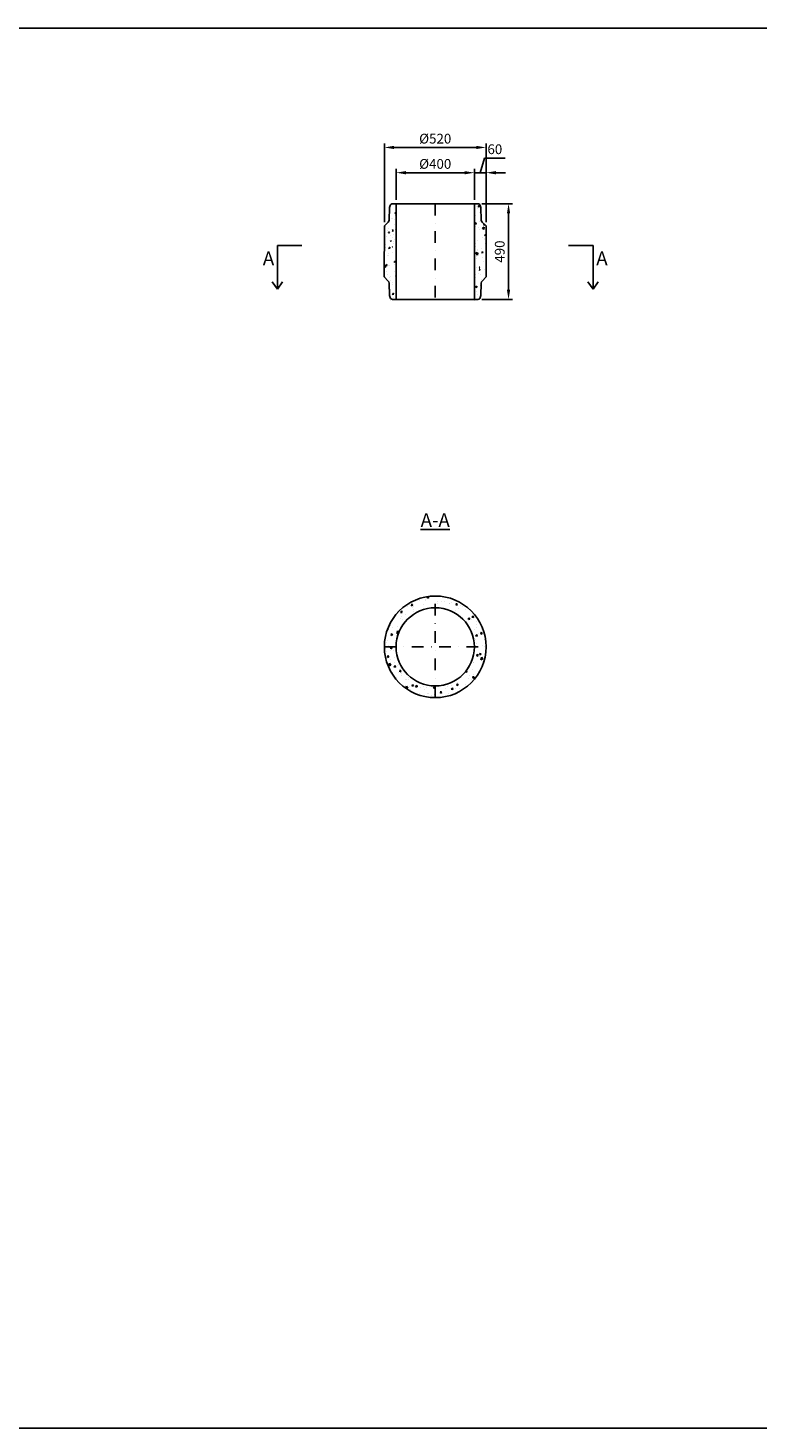
# Model space of a CAD drawing. Units: metres. Extents: x 26957 to 260604, y -31412 to 173690.
# Drawn here: x 65524 to 69256, y 35099 to 42261 of the extents above; entities that cross this region are included whole.
import ezdxf

# ---------------------------------------------------------------- set-up
doc = ezdxf.new("R2010")
doc.units = ezdxf.units.M
doc.header["$LTSCALE"] = 20
doc.header["$PDSIZE"] = 50
doc.linetypes.add('KL', pattern=[4, 2, -2])
doc.linetypes.add('PKL', pattern=[7, 3, -2, 0, -2])
doc.layers.get('Defpoints').update_dxf_attribs({"color": 1, "linetype": 'CONTINUOUS'})
for name, color, linetype in [('R0PAPERI', 7, 'CONTINUOUS'), ('R5AINE', 253, 'CONTINUOUS'), ('R8MERKINNAT', 7, 'CONTINUOUS'), ('R8MITAT', 1, 'CONTINUOUS'), ('R8PUTKI', 5, 'CONTINUOUS'), ('R8RAKENNE', 7, 'CONTINUOUS'), ('Ruskon Betoni -muoto', 5, 'CONTINUOUS'), ('Ruskon Betoni -päät', 7, 'KL')]:
    doc.layers.add(name, color=color, linetype=linetype)
doc.styles.add('S', font='istorak', dxfattribs={"width": 0.8})
doc.dimstyles.new('RAK_10', dxfattribs={"dimscale": 20, "dimtxt": 2.5, "dimasz": 2.5, "dimexe": 1, "dimexo": 1, "dimgap": 1, "dimtad": 1, "dimdec": 0, "dimzin": 0, "dimdsep": 46, "dimtxsty": 'S', "dimcen": 2.5, "dimclrd": 256, "dimclre": 256, "dimclrt": 7, "dimadec": 0, "dimazin": 0, "dimtp": 6, "dimtm": 6, "dimtfac": 1, "dimtdec": 0, "dimtofl": 0, "dimtmove": 1, "dimatfit": 3, "dimldrblk": 'NONE', "dimfxl": 2, "dimtolj": 1, "dimtzin": 0, "dimlwd": -1, "dimlwe": -1, "dimarcsym": 0})
pattern_1 = [(260, (58724.794, 54920.88), (-65.25416, -30.42851), [7.5, -82.5]), (205, (58724.794, 54920.88), (49.62582, -58.20418), [6, -66]), (310.4514, (58719.356, 54918.344), (-15.6284, -88.63268), [6.37402, -70.1142]), (256.1842, (58734.79, 54903.56), (-100.70174, -39.0277), [11.25, -123.75]), (306.6356, (58726.4, 54900.31), (-32.2383, -131.0942), [9.561, -105.1713]), (201.1842, (58734.79, 54903.56), (-32.2382, -131.09424), [9, -99]), (231, (58723.634, 54902.89), (-71.82461, 5.02247), [7.5, -82.5]), (176, (58723.634, 54902.89), (15.18578, -74.9656), [6, -66]), (281.4514, (58717.65, 54903.31), (-56.6389, -69.9431), [6.37402, -70.1142]), (247.5, (58724.794, 54920.88), (15.59162, -29.437446), [0, -65.2, 0, -67, 0, -66.25]), (217.5, (58724.794, 54920.88), (-3.061905, -47.31053), [0, -38.2, 0, -63.7, 0, -25.25]), (177.5, (58744.107, 54932.03), (-47.358123, -24.737813), [0, -25, 0, -78, 0, -103.5]), (167.5, (58752.767, 54937.03), (-45.50015, -37.82865), [0, -32.5, 0, -51.8, 0, -73.5])]
pattern_2 = [(80, (-7594.23, -40539.78), (82.873047, 38.64434), [9.525, -104.775]), (25, (-7594.23, -40539.78), (-63.02475, 73.91925), [7.62, -83.82]), (130.451, (-7587.32, -40536.56), (19.8488, 112.563376), [8.095, -89.045]), (76.1842, (-7606.93, -40517.78), (127.89125, 49.5649), [14.2875, -157.1625]), (126.6356, (-7596.27, -40513.65), (40.94266, 166.48947), [12.1425, -133.5675]), (21.184, (-7606.93, -40517.78), (40.94293, 166.48937), [11.43, -125.73]), (51, (-7592.754, -40516.93), (91.21755, -6.37855), [9.525, -104.775]), (356, (-7592.75, -40516.93), (-19.28593, 95.206236), [7.62, -83.82]), (101.4514, (-7585.15, -40517.46), (71.93134, 88.82776), [8.095, -89.045]), (67.5, (-7594.228, -40539.78), (-19.801355, 37.385557), [0, -82.804, 0, -85.09, 0, -84.1375]), (37.5, (-7594.23, -40539.78), (3.888619, 60.084377), [0, -48.514, 0, -80.899, 0, -32.0675]), (357.5, (-7618.754, -40553.94), (60.144636, 31.41703), [0, -31.75, 0, -99.06, 0, -131.445]), (347.5, (-7629.753, -40560.29), (57.785194, 48.04229), [0, -41.275, 0, -65.786, 0, -93.345])]

# ---------------------------------------------------------------- blocks, each defined once
blk = doc.blocks.new('*D597')
at = {"layer": 'Defpoints', "color": 0, "linetype": 'Continuous', "transparency": 16777216}
for p in [(67824.1, 41362.7), (67824.1, 40872.7), (67980.9, 40872.7)]:
    blk.add_point(p, dxfattribs=at)
at = {"layer": 'R8MITAT', "transparency": 16777216}
for p, q in [((67844.1, 41362.7), (68000.9, 41362.7)), ((67980.9, 41312.7), (67980.9, 40922.7)), ((67844.1, 40872.7), (68000.9, 40872.7))]:
    blk.add_line(p, q, dxfattribs=at)
at = {"layer": 'R8MITAT', "linetype": 'Continuous', "transparency": 16777216}
for points in [[(67972.6, 41312.7), (67989.3, 41312.7), (67980.9, 41362.7)], [(67972.6, 40922.7), (67989.3, 40922.7), (67980.9, 40872.7)]]:
    blk.add_solid(points, dxfattribs=at)
at = {"layer": 'R8MITAT', "color": 7, "linetype": 'Continuous', "transparency": 16777216, "insert": (67935.9, 41117.7), "char_height": 50, "attachment_point": 5, "rotation": 90, "style": 'S'}
blk.add_mtext('\\A1;490', dxfattribs=at)
blk = doc.blocks.new('_None')
blk = doc.blocks.new('*D598')
at = {"layer": 'Defpoints', "color": 0, "linetype": 'Continuous', "transparency": 16777216}
for p in [(67806.1, 41521.2), (67406.1, 41362.7), (67806.1, 41362.7)]:
    blk.add_point(p, dxfattribs=at)
at = {"layer": 'R8MITAT', "transparency": 16777216}
for p, q in [((67406.1, 41382.7), (67406.1, 41541.2)), ((67806.1, 41382.7), (67806.1, 41541.2)), ((67456.1, 41521.2), (67756.1, 41521.2))]:
    blk.add_line(p, q, dxfattribs=at)
at = {"layer": 'R8MITAT', "linetype": 'Continuous', "transparency": 16777216}
for points in [[(67456.1, 41529.5), (67456.1, 41512.8), (67406.1, 41521.2)], [(67756.1, 41529.5), (67756.1, 41512.8), (67806.1, 41521.2)]]:
    blk.add_solid(points, dxfattribs=at)
at = {"layer": 'R8MITAT', "color": 7, "linetype": 'Continuous', "transparency": 16777216, "insert": (67606.1, 41566.2), "char_height": 50, "attachment_point": 5, "style": 'S'}
blk.add_mtext('\\A1;{Ø}400', dxfattribs=at)
blk = doc.blocks.new('*D599')
at = {"layer": 'Defpoints', "color": 0, "linetype": 'Continuous', "transparency": 16777216}
for p in [(67866.1, 41650.4), (67346.1, 41248.6), (67866.1, 41248.6)]:
    blk.add_point(p, dxfattribs=at)
at = {"layer": 'R8MITAT', "transparency": 16777216}
for p, q in [((67346.1, 41268.6), (67346.1, 41670.4)), ((67396.1, 41650.4), (67816.1, 41650.4)), ((67866.1, 41268.6), (67866.1, 41670.4))]:
    blk.add_line(p, q, dxfattribs=at)
at = {"layer": 'R8MITAT', "linetype": 'Continuous', "transparency": 16777216}
for points in [[(67396.1, 41658.7), (67396.1, 41642.1), (67346.1, 41650.4)], [(67816.1, 41658.7), (67816.1, 41642.1), (67866.1, 41650.4)]]:
    blk.add_solid(points, dxfattribs=at)
at = {"layer": 'R8MITAT', "color": 7, "linetype": 'Continuous', "transparency": 16777216, "insert": (67606.1, 41695.4), "char_height": 50, "attachment_point": 5, "style": 'S'}
blk.add_mtext('\\A1;{Ø}520', dxfattribs=at)
blk = doc.blocks.new('*D658')
at = {"layer": 'Defpoints', "color": 0, "linetype": 'Continuous', "transparency": 16777216}
for p in [(67866.1, 41521.2), (67806.1, 41362.7), (67866.1, 41248.6)]:
    blk.add_point(p, dxfattribs=at)
at = {"layer": 'R8MITAT', "transparency": 16777216}
for p, q in [((67806.1, 41382.7), (67806.1, 41541.2)), ((67836.1, 41521.2), (67858.6, 41596.2)), ((67858.6, 41596.2), (67963.3, 41596.2)), ((67866.1, 41268.6), (67866.1, 41541.2)), ((67756.1, 41521.2), (67706.1, 41521.2)), ((67806.1, 41521.2), (67866.1, 41521.2)), ((67916.1, 41521.2), (67966.1, 41521.2))]:
    blk.add_line(p, q, dxfattribs=at)
at = {"layer": 'R8MITAT', "linetype": 'Continuous', "transparency": 16777216}
for points in [[(67756.1, 41529.5), (67756.1, 41512.8), (67806.1, 41521.2)], [(67916.1, 41529.5), (67916.1, 41512.8), (67866.1, 41521.2)]]:
    blk.add_solid(points, dxfattribs=at)
at = {"layer": 'R8MITAT', "color": 7, "linetype": 'Continuous', "transparency": 16777216, "insert": (67911, 41641.2), "char_height": 50, "attachment_point": 5, "style": 'S'}
blk.add_mtext('\\A1;60', dxfattribs=at)

msp = doc.modelspace()

# ---------------------------------------------------------------- hatches: boundary and pattern name
at = {"layer": 'R5AINE'}
h = msp.add_hatch(dxfattribs=at)
h.set_pattern_fill('AR-CONC', color=256, scale=10, angle=210)
h.set_pattern_definition(pattern_1)
edge = h.paths.add_edge_path()
edge.add_line((67346.07, 41248.57), (67366.05, 41268.55))
edge.add_arc((67355.44, 41279.16), 15, 315, 358)
edge.add_line((67370.44, 41278.63), (67372.67, 41342.73))
edge.add_line((67372.67, 41342.73), (67375.45, 41353.09))
edge.add_arc((67388.01, 41349.73), 13, 90, 165, ccw=False)
edge.add_line((67388.01, 41362.73), (67406.07, 41362.73))
edge.add_line((67406.07, 41362.73), (67406.07, 40862.73))
edge.add_line((67406.07, 40862.73), (67388.01, 40862.73))
edge.add_arc((67388.01, 40875.73), 13, 261.429182, 270, ccw=False)
edge.add_line((67386.07, 40862.87), (67386.07, 41227.73))
edge.add_line((67386.07, 41227.73), (67381.07, 41227.73))
edge.add_line((67381.07, 41227.73), (67381.07, 41177.73))
edge.add_arc((67377.07, 41177.73), 4, 0, 180)
edge.add_arc((67377.07, 41177.73), 4, 180, 360)
edge.add_line((67381.07, 41177.73), (67381.07, 41097.73))
edge.add_arc((67377.07, 41097.73), 4, 0, 180)
edge.add_arc((67377.07, 41097.73), 4, 180, 360)
edge.add_line((67381.07, 41097.73), (67381.07, 41017.73))
edge.add_arc((67377.07, 41017.73), 4, 0, 180)
edge.add_arc((67377.07, 41017.73), 4, 180, 360)
edge.add_line((67381.07, 41017.73), (67381.07, 40937.73))
edge.add_arc((67377.07, 40937.73), 4, 0, 180)
edge.add_arc((67377.07, 40937.73), 4, 180, 360)
edge.add_line((67381.07, 40937.73), (67381.07, 40864.73))
edge.add_arc((67388.01, 40875.73), 13, 195, 237.747792, ccw=False)
edge.add_line((67375.45, 40872.36), (67372.67, 40882.73))
edge.add_line((67372.67, 40882.73), (67370.44, 40946.82))
edge.add_arc((67348.86, 40952.63), 22.34, 344.924417, 399.705184)
edge.add_line((67366.05, 40966.9), (67345.15, 40987.81))
edge.add_line((67345.15, 40987.81), (67346.07, 41248.57))
h = msp.add_hatch(dxfattribs=at)
h.set_pattern_fill('AR-CONC', color=256, scale=10, angle=210)
h.set_pattern_definition(pattern_1)
edge = h.paths.add_edge_path()
edge.add_arc((67835.07, 41177.73), 4, 0, 180, ccw=False)
edge.add_arc((67835.07, 41177.73), 4, -180, 0, ccw=False)
edge.add_line((67831.07, 41177.73), (67831.07, 41097.73))
edge.add_arc((67835.07, 41097.73), 4, 0, 180, ccw=False)
edge.add_arc((67835.07, 41097.73), 4, -180, 0, ccw=False)
edge.add_line((67831.07, 41097.73), (67831.07, 41017.73))
edge.add_arc((67835.07, 41017.73), 4, 0, 180, ccw=False)
edge.add_arc((67835.07, 41017.73), 4, -180, 0, ccw=False)
edge.add_line((67831.07, 41017.73), (67831.07, 40937.73))
edge.add_arc((67835.07, 40937.73), 4, 0, 180, ccw=False)
edge.add_arc((67835.07, 40937.73), 4, -180, 0, ccw=False)
edge.add_line((67831.07, 40937.73), (67831.07, 40864.73))
edge.add_arc((67824.13, 40875.73), 13, 302.252208, 345)
edge.add_line((67836.69, 40872.36), (67839.47, 40882.73))
edge.add_line((67839.47, 40882.73), (67841.71, 40946.82))
edge.add_arc((67863.94, 40952.49), 22.95, 141.078676, 194.291723, ccw=False)
edge.add_line((67846.09, 40966.9), (67867, 40987.81))
edge.add_line((67867, 40987.81), (67866.07, 41248.57))
edge.add_line((67866.07, 41248.57), (67846.09, 41268.55))
edge.add_arc((67856.7, 41279.16), 15, 182, 225, ccw=False)
edge.add_line((67841.71, 41278.63), (67839.47, 41342.73))
edge.add_line((67839.47, 41342.73), (67836.69, 41353.09))
edge.add_arc((67824.13, 41349.73), 13, 15, 90)
edge.add_line((67824.13, 41362.73), (67806.07, 41362.73))
edge.add_line((67806.07, 41362.73), (67806.07, 40862.73))
edge.add_line((67806.07, 40862.73), (67824.13, 40862.73))
edge.add_arc((67824.13, 40875.73), 13, 270, 278.570818)
edge.add_line((67826.07, 40862.87), (67826.07, 41227.73))
edge.add_line((67826.07, 41227.73), (67831.07, 41227.73))
edge.add_line((67831.07, 41227.73), (67831.07, 41177.73))
h = msp.add_hatch(dxfattribs=at)
h.set_pattern_fill('AR-CONC', color=256, scale=0.5, angle=30)
h.set_pattern_definition(pattern_2)
h.paths.add_polyline_path([(67866.07, 39095.64, 1), (67346.07, 39095.64, 1)])
h.paths.add_polyline_path([(67806.07, 39095.64, 1), (67406.07, 39095.64, 1)], flags=16)
h = msp.add_hatch(dxfattribs=at)
h.set_pattern_fill('AR-CONC', color=256, scale=0.5, angle=30)
h.set_pattern_definition(pattern_2)
h.paths.add_polyline_path([(67718.57, 39290.5, -0.2679492), (67719.82, 39288.33, -1), (67714.82, 39288.33, -0.5773503), (67718.57, 39290.5, 0.2679492), (67493.57, 39290.5, -0.5773503), (67497.32, 39288.33, -1), (67492.32, 39288.33, -0.2679492), (67493.57, 39290.5, 0.2679492), (67381.07, 39095.64, -1), (67386.07, 39095.64, -1), (67381.07, 39095.64, 0.2679492), (67493.57, 38900.78, -0.2679492), (67492.32, 38902.95, -1), (67497.32, 38902.95, -0.5773503), (67493.57, 38900.78, 0.2679492), (67718.57, 38900.78, -0.5773503), (67714.82, 38902.95, -1), (67719.82, 38902.95, -0.2679492), (67718.57, 38900.78, 0.2679492), (67831.07, 39095.64, -1), (67826.07, 39095.64, -1), (67831.07, 39095.64, 0.2679492)])
h.paths.add_polyline_path([(67806.07, 39095.64, -1), (67406.07, 39095.64, -1)], flags=16)

# ---------------------------------------------------------------- linework, layer by layer
at = {"layer": 'R0PAPERI', "color": 3, "linetype": 'Continuous'}
msp.add_lwpolyline([(65027.71, 42261.47), (73269.87, 42261.47), (73269.87, 35099.41), (65027.71, 35099.41)], close=True, dxfattribs=at)
at = {"layer": 'R8MERKINNAT'}
for p, q in [((66924.32, 41148.6), (66798.91, 41148.6)), ((66798.91, 41148.6), (66798.91, 40926.08)), ((68287.83, 41148.6), (68413.23, 41148.6)), ((68413.23, 41148.6), (68413.23, 40926.08)), ((66798.91, 40926.08), (66772.72, 40962.79)), ((66798.91, 40926.08), (66825.11, 40962.79)), ((68413.23, 40926.08), (68387.03, 40962.79)), ((68413.23, 40926.08), (68439.42, 40962.79))]:
    msp.add_line(p, q, dxfattribs=at)
at = {"layer": 'R8MERKINNAT', "color": 3, "linetype": 'PKL'}
for p, q in [((67606.07, 38835.64), (67606.07, 39355.64)), ((67346.07, 39095.64), (67866.07, 39095.64))]:
    msp.add_line(p, q, dxfattribs=at)
msp.add_lwpolyline([(67606.07, 41362.73), (67606.07, 40872.73)], dxfattribs=at)
at = {"layer": 'R8PUTKI'}
for radius in [260, 200]:
    msp.add_circle((67606.07, 39095.64), radius, dxfattribs=at)
at = {"layer": 'R8RAKENNE'}
for points in [[(67806.07, 41362.73), (67406.07, 41362.73)], [(67806.07, 40872.73), (67406.07, 40872.73)]]:
    msp.add_lwpolyline(points, dxfattribs=at)
at = {"layer": 'Ruskon Betoni -muoto'}
for p, q in [((67372.67, 41342.73), (67370.44, 41278.63)), ((67375.45, 41353.09), (67372.67, 41342.73)), ((67406.07, 41362.73), (67388.01, 41362.73)), ((67406.07, 40872.73), (67406.07, 41362.73)), ((67806.07, 40872.73), (67806.07, 41362.73)), ((67806.07, 41362.73), (67824.13, 41362.73)), ((67836.69, 41353.09), (67839.47, 41342.73)), ((67839.47, 41342.73), (67841.71, 41278.63)), ((67366.05, 41268.55), (67346.07, 41248.57)), ((67846.09, 41268.55), (67866.07, 41248.57)), ((67346.07, 41248.57), (67345.15, 40987.81)), ((67866.07, 41248.57), (67867, 40987.81)), ((67366.05, 40966.9), (67345.15, 40987.81)), ((67846.09, 40966.9), (67867, 40987.81)), ((67372.67, 40892.73), (67370.44, 40956.82)), ((67839.47, 40892.73), (67841.71, 40956.82)), ((67375.45, 40882.36), (67372.67, 40892.73)), ((67375.45, 40882.36), (67372.67, 40892.73)), ((67406.07, 40872.73), (67388.01, 40872.73)), ((67806.07, 40872.73), (67824.13, 40872.73)), ((67836.69, 40882.36), (67839.47, 40892.73))]:
    msp.add_line(p, q, dxfattribs=at)
for centre, radius, start, end in [((67388.01, 41349.73), 13, 90, 165), ((67824.13, 41349.73), 13, 15, 90), ((67824.13, 41349.73), 13, 15, 90), ((67355.44, 41279.16), 15, 315, 358), ((67856.7, 41279.16), 15, 182, 225), ((67355.44, 40956.3), 15, 2, 45), ((67856.7, 40956.3), 15, 135, 178), ((67388.01, 40885.73), 13, 195, 270), ((67824.13, 40885.73), 13, 270, 345)]:
    msp.add_arc(centre, radius, start, end, dxfattribs=at)
at = {"layer": 'Ruskon Betoni -päät'}
msp.add_lwpolyline([(67806.07, 41362.73), (67406.07, 41362.73)], dxfattribs=at)

# ---------------------------------------------------------------- texts
at = {"layer": 'R8MERKINNAT', "char_height": 70, "style": 'S'}
for s, width, insert, attachment_point in [('A', 303.6851, (66724.73, 41118.15), 1), ('A', 303.6851, (68487.41, 41118.15), 3), ('{\\LA-A}', 598.6296, (67606.07, 39779.18), 2)]:
    msp.add_mtext_dynamic_manual_height_columns(s, width=width, gutter_width=1, heights=[0], dxfattribs=dict(at, insert=insert, attachment_point=attachment_point))

# ---------------------------------------------------------------- dimensions: what is measured, and where the dimension line sits
at = {"layer": 'R8MITAT', "linetype": 'Continuous'}
for base, p1, p2, picture, middle in [((67866.07, 41650.4), (67346.07, 41248.57), (67866.07, 41248.57), '*D599', (67606.07, 41695.4)), ((67806.07, 41521.17), (67406.07, 41362.73), (67806.07, 41362.73), '*D598', (67606.07, 41566.17))]:
    dim = msp.add_linear_dim(base=base, p1=p1, p2=p2, text='{Ø}<>', dimstyle='RAK_10', dxfattribs=at)
    dim.commit()
    dim.dimension.update_dxf_attribs({"geometry": picture, "text_midpoint": middle})
dim = msp.add_linear_dim(base=(67866.07, 41521.17), p1=(67806.07, 41362.73), p2=(67866.07, 41248.57), dimstyle='RAK_10', dxfattribs=at)
dim.commit()
dim.dimension.update_dxf_attribs({"geometry": '*D658', "text_midpoint": (67878.57, 41641.17)})
dim = msp.add_linear_dim(base=(67980.94, 40872.73), p1=(67824.13, 41362.73), p2=(67824.13, 40872.73), angle=270, dimstyle='RAK_10', dxfattribs=at)
dim.commit()
dim.dimension.update_dxf_attribs({"geometry": '*D597', "text_midpoint": (67935.94, 41117.73)})

doc.saveas('drawing.dxf')
